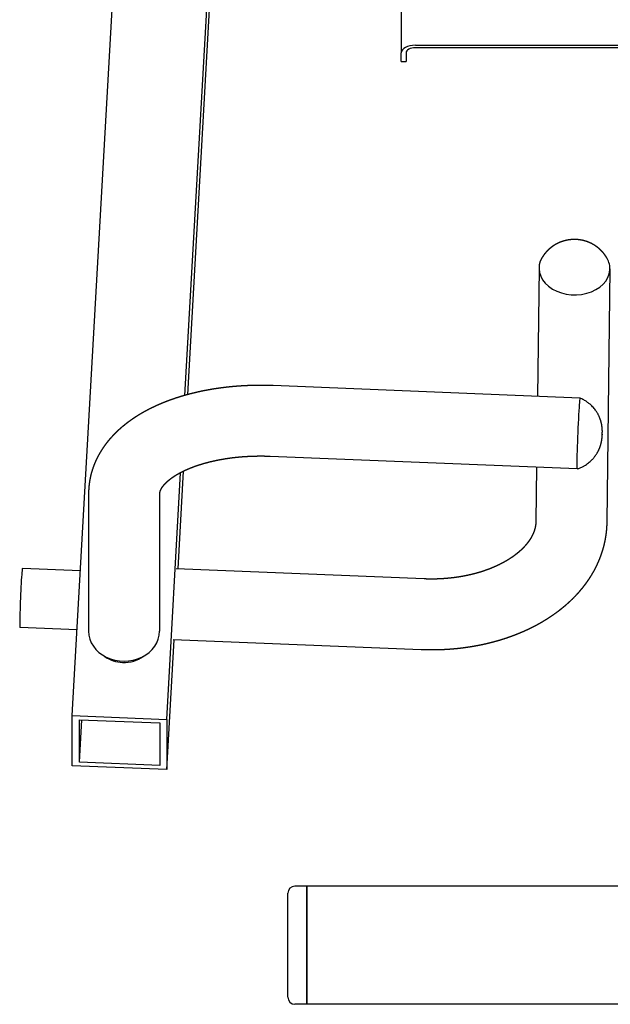
# Model space of a CAD drawing. Units: millimetres. Extents: x 342708 to 356499, y -45454 to -34422.
# Drawn here: x 347143 to 347392, y -38457 to -38041 of the extents above; entities that cross this region are included whole.
import ezdxf

# ---------------------------------------------------------------- set-up
doc = ezdxf.new("R2010")
doc.units = ezdxf.units.MM
doc.header["$LTSCALE"] = 25
doc.layers.add('lid', color=7, linetype='Continuous')

# ---------------------------------------------------------------- blocks, each defined once
blk = doc.blocks.new('Fit26')
at = {"layer": 'lid'}
for p, q in [((-200, 1691.8), (-200, 1182.97)), ((-339.18, 902.56), (-310.07, 1420.27)), ((-291.51, 1038.05), (-272.3, 1379.82)), ((-290.3, 1038.39), (-271.18, 1378.47)), ((-194, 1186.15), (194, 1186.15)), ((194, 1185.09), (-194, 1185.09)), ((-200, 1180.86), (-200, 1182.97)), ((-200, 1179.34), (-200, 1180.86)), ((-200, 1179.34), (-198, 1179.34)), ((-198, 1182.97), (-198, 1180.86)), ((-198, 1180.86), (-198, 1179.34)), ((-141.74, 1091.9), (-142.41, 1037.63)), ((-111.74, 1091.53), (-113.06, 984.5)), ((-124.41, 1036.9), (-254.26, 1042.15)), ((-125.62, 1006.93), (-255.47, 1012.18)), ((-299.22, 900.94), (-293.35, 1005.3)), ((-294.45, 964.59), (-292.13, 1005.92)), ((-142.78, 1007.62), (-143.06, 984.87)), ((-332.29, 996.57), (-332.29, 938.28)), ((-302.29, 996.57), (-302.29, 938.28)), ((-335.74, 963.76), (-360.31, 964.75)), ((-190.4, 960.38), (-295.28, 964.63)), ((-337.14, 938.8), (-361.32, 939.77)), ((-299.22, 879.74), (-296.14, 934.64)), ((-191.61, 930.41), (-296.49, 934.65)), ((-339.18, 881.36), (-339.18, 902.56)), ((-339.18, 902.56), (-299.22, 900.94)), ((-336.18, 882.83), (-336.18, 900.84)), ((-336.18, 900.84), (-302.22, 899.47)), ((-336.18, 882.83), (-335.17, 900.8)), ((-299.22, 900.94), (-299.22, 879.74)), ((-302.22, 899.47), (-302.22, 881.45)), ((-299.22, 879.74), (-339.18, 881.36)), ((-302.22, 881.45), (-336.18, 882.83)), ((-240, 830.42), (-245, 830.42)), ((-240, 830.42), (-240, 780.42)), ((-240, 780.42), (-240, 830.42)), ((-35, 830.42), (-240, 830.42)), ((-248, 783.42), (-248, 827.42)), ((-240, 780.42), (-245, 780.42)), ((-35, 780.42), (-240, 780.42))]:
    blk.add_line(p, q, dxfattribs=at)
for centre, start, end in [((-245, 827.42), 90, 180), ((-245, 783.42), 180, 270)]:
    blk.add_arc(centre, 3, start, end, dxfattribs=at)
for centre, major_axis, ratio, start_param, end_param in [((-194, 1182.97), (-6, 0), 0.529919, -1.570796, 0), ((-194, 1182.97), (4, 0), 0.529919, 1.570796, 3.141593), ((-126.74, 1091.72), (15, -0.19), 0.743249, 2.729796, 6.24545), ((-126.74, 1091.72), (15, -0.19), 0.743249, -0.037735, 0.411797), ((-125.01, 1021.92), (-0.61, -14.99), 0.025239, 3.132496, 4.154394), ((-125.01, 1021.92), (-0.61, -14.99), 0.025239, -2.128792, 0.009096), ((-360.81, 952.26), (0.51, 12.49), 0.025239, 0, 3.141593), ((-317.29, 938.28), (-15, 0), 0.848048, 0, 3.141593), ((-317.29, 935.63), (12.5, 0), 0.848048, -2.285617, -1.618443), ((-317.29, 935.63), (12.5, 0), 0.848048, -1.618443, -0.855976)]:
    blk.add_ellipse(centre, major_axis=major_axis, ratio=ratio, start_param=start_param, end_param=end_param, dxfattribs=at)
for points, knots in [([(-112.94, 1096.01), (-113.08, 1096.25), (-113.22, 1096.48), (-113.37, 1096.71), (-113.51, 1096.94), (-113.67, 1097.16), (-113.82, 1097.38), (-113.98, 1097.59), (-114.13, 1097.8), (-114.29, 1098.01), (-114.46, 1098.21), (-114.62, 1098.4), (-114.79, 1098.6), (-114.95, 1098.78), (-115.12, 1098.97), (-115.29, 1099.14), (-115.47, 1099.32), (-115.64, 1099.49), (-115.81, 1099.66), (-116.02, 1099.85), (-116.22, 1100.03), (-116.43, 1100.21), (-116.64, 1100.38), (-116.85, 1100.55), (-117.06, 1100.71), (-117.27, 1100.87), (-117.48, 1101.02), (-117.69, 1101.17), (-117.91, 1101.32), (-118.12, 1101.46), (-118.33, 1101.59), (-118.55, 1101.72), (-118.76, 1101.84), (-118.97, 1101.97), (-119.19, 1102.08), (-119.4, 1102.19), (-119.61, 1102.3), (-119.87, 1102.43), (-120.12, 1102.54), (-120.38, 1102.66), (-120.63, 1102.77), (-120.88, 1102.87), (-121.14, 1102.96), (-121.39, 1103.06), (-121.64, 1103.14), (-121.89, 1103.23), (-122.15, 1103.3), (-122.4, 1103.38), (-122.65, 1103.45), (-122.9, 1103.51), (-123.15, 1103.57), (-123.4, 1103.63), (-123.65, 1103.68), (-123.9, 1103.73), (-124.15, 1103.77), (-124.43, 1103.81), (-124.72, 1103.85), (-125, 1103.89), (-125.28, 1103.92), (-125.56, 1103.94), (-125.84, 1103.96), (-126.12, 1103.97), (-126.41, 1103.98), (-126.69, 1103.99), (-126.97, 1103.99), (-127.25, 1103.98), (-127.53, 1103.97), (-127.82, 1103.95), (-128.1, 1103.93), (-128.38, 1103.91), (-128.66, 1103.88), (-128.95, 1103.84), (-129.23, 1103.8), (-129.51, 1103.75), (-129.8, 1103.7), (-130.08, 1103.65), (-130.37, 1103.58), (-130.65, 1103.52), (-130.94, 1103.44), (-131.22, 1103.36), (-131.51, 1103.28), (-131.8, 1103.19), (-132.08, 1103.09), (-132.37, 1102.99), (-132.66, 1102.88), (-132.95, 1102.76), (-133.24, 1102.64), (-133.53, 1102.51), (-133.82, 1102.37), (-134.11, 1102.23), (-134.4, 1102.07), (-134.65, 1101.94), (-134.9, 1101.79), (-135.14, 1101.65), (-135.39, 1101.49), (-135.64, 1101.33), (-135.89, 1101.16), (-136.14, 1100.99), (-136.38, 1100.81), (-136.63, 1100.62), (-136.87, 1100.43), (-137.12, 1100.22), (-137.36, 1100.02), (-137.6, 1099.8), (-137.84, 1099.58), (-138.08, 1099.35), (-138.31, 1099.11), (-138.54, 1098.86), (-138.77, 1098.61), (-138.95, 1098.4), (-139.12, 1098.19), (-139.29, 1097.98), (-139.46, 1097.76), (-139.63, 1097.54), (-139.8, 1097.31), (-139.96, 1097.08), (-140.12, 1096.84), (-140.27, 1096.6), (-140.43, 1096.35)], [0.402608, 0.402608, 0.417541, 0.432473, 0.447406, 0.462339, 0.477272, 0.492205, 0.507138, 0.522071, 0.537003, 0.551936, 0.566869, 0.581802, 0.596735, 0.611668, 0.626601, 0.641533, 0.656466, 0.671399, 0.688856, 0.706313, 0.72377, 0.741227, 0.758684, 0.776141, 0.793598, 0.811055, 0.828513, 0.84597, 0.863427, 0.880884, 0.898341, 0.915798, 0.933255, 0.950712, 0.968169, 0.985626, 1.006366, 1.027107, 1.047847, 1.068588, 1.089328, 1.110069, 1.130809, 1.151549, 1.17229, 1.19303, 1.213771, 1.234511, 1.255252, 1.275992, 1.296733, 1.317473, 1.338214, 1.358954, 1.38241, 1.405866, 1.429321, 1.452777, 1.476233, 1.499689, 1.523145, 1.5466, 1.570056, 1.593512, 1.616968, 1.640424, 1.663879, 1.687335, 1.710791, 1.734247, 1.757703, 1.781158, 1.804541, 1.827924, 1.851307, 1.87469, 1.898072, 1.921455, 1.944838, 1.968221, 1.991604, 2.014987, 2.038369, 2.061752, 2.085135, 2.108518, 2.131901, 2.155283, 2.178666, 2.202049, 2.222146, 2.242242, 2.262339, 2.282435, 2.302532, 2.322628, 2.342725, 2.362821, 2.382918, 2.403014, 2.423111, 2.443208, 2.463304, 2.483401, 2.503497, 2.523594, 2.54369, 2.563787, 2.579469, 2.595151, 2.610833, 2.626515, 2.642197, 2.657879, 2.673561, 2.689243, 2.704925, 2.720607, 2.720607]), ([(-254.26, 1042.15), (-255.36, 1042.19), (-256.47, 1042.23), (-257.57, 1042.25), (-258.68, 1042.26), (-259.78, 1042.26), (-260.89, 1042.26), (-261.99, 1042.24), (-263.09, 1042.22), (-264.19, 1042.18), (-265.28, 1042.14), (-266.38, 1042.09), (-267.47, 1042.03), (-268.56, 1041.95), (-269.65, 1041.87), (-270.74, 1041.78), (-271.82, 1041.69), (-272.9, 1041.58), (-273.98, 1041.46), (-275.05, 1041.33), (-276.12, 1041.2), (-277.18, 1041.05), (-278.25, 1040.9), (-279.3, 1040.73), (-280.35, 1040.56), (-281.4, 1040.38), (-282.45, 1040.18), (-283.48, 1039.98), (-284.52, 1039.77), (-285.55, 1039.55), (-286.57, 1039.32), (-287.58, 1039.08), (-288.6, 1038.83), (-289.6, 1038.58), (-290.6, 1038.31), (-291.59, 1038.03), (-292.58, 1037.75), (-293.56, 1037.45), (-294.53, 1037.14), (-295.49, 1036.83), (-296.45, 1036.51), (-297.4, 1036.17), (-298.35, 1035.83), (-299.28, 1035.47), (-300.21, 1035.11), (-301.13, 1034.74), (-302.04, 1034.35), (-302.95, 1033.96), (-303.84, 1033.56), (-304.73, 1033.14), (-305.61, 1032.72), (-306.48, 1032.29), (-307.34, 1031.84), (-308.19, 1031.39), (-309.04, 1030.92), (-309.87, 1030.45), (-310.69, 1029.96), (-311.51, 1029.46), (-312.31, 1028.96), (-313.1, 1028.44), (-313.89, 1027.9), (-314.66, 1027.36), (-315.42, 1026.81), (-316.17, 1026.24), (-316.91, 1025.66), (-317.64, 1025.07), (-318.36, 1024.47), (-319.06, 1023.86), (-319.76, 1023.23), (-320.43, 1022.59), (-321.1, 1021.94), (-321.75, 1021.27), (-322.39, 1020.59), (-323.02, 1019.9), (-323.63, 1019.19), (-324.22, 1018.47), (-324.8, 1017.73), (-325.36, 1016.99), (-325.9, 1016.22), (-326.43, 1015.45), (-326.94, 1014.66), (-327.36, 1013.98), (-327.76, 1013.29), (-328.15, 1012.59), (-328.53, 1011.88), (-328.88, 1011.16), (-329.23, 1010.44), (-329.55, 1009.7), (-329.87, 1008.95), (-330.16, 1008.2), (-330.43, 1007.44), (-330.69, 1006.67), (-330.93, 1005.89), (-331.16, 1005.11), (-331.36, 1004.32), (-331.54, 1003.53), (-331.71, 1002.73), (-331.85, 1001.93), (-331.97, 1001.12), (-332.08, 1000.31), (-332.16, 999.49), (-332.19, 999.13), (-332.22, 998.76), (-332.24, 998.4), (-332.26, 998.03), (-332.28, 997.67), (-332.29, 997.3), (-332.29, 996.94), (-332.29, 996.57)], [1.570796, 1.570796, 1.586504, 1.602212, 1.61792, 1.633628, 1.649336, 1.665044, 1.680752, 1.69646, 1.712168, 1.727876, 1.743584, 1.759292, 1.775, 1.790708, 1.806416, 1.822124, 1.837832, 1.85354, 1.869248, 1.884956, 1.900664, 1.916371, 1.932079, 1.947787, 1.963495, 1.979203, 1.994911, 2.010619, 2.026327, 2.042035, 2.057743, 2.073451, 2.089159, 2.104867, 2.120575, 2.136283, 2.151991, 2.167699, 2.183407, 2.199115, 2.214823, 2.230531, 2.246239, 2.261947, 2.277655, 2.293363, 2.309071, 2.324779, 2.340487, 2.356194, 2.371902, 2.38761, 2.403318, 2.419026, 2.434734, 2.450442, 2.46615, 2.481858, 2.497566, 2.513274, 2.528982, 2.54469, 2.560398, 2.576106, 2.591814, 2.607522, 2.62323, 2.638938, 2.654646, 2.670354, 2.686062, 2.70177, 2.717478, 2.733186, 2.748894, 2.764602, 2.780309, 2.796017, 2.811725, 2.827433, 2.84076, 2.854087, 2.867413, 2.88074, 2.894067, 2.907393, 2.92072, 2.934046, 2.947373, 2.9607, 2.974026, 2.987353, 3.00068, 3.014006, 3.027333, 3.04066, 3.053986, 3.067313, 3.080639, 3.093966, 3.099919, 3.105873, 3.111826, 3.117779, 3.123733, 3.129686, 3.135639, 3.141593, 3.141593]), ([(-125.62, 1006.93), (-125.36, 1007.01), (-125.11, 1007.1), (-124.87, 1007.19), (-124.63, 1007.28), (-124.39, 1007.37), (-124.16, 1007.47), (-123.94, 1007.57), (-123.72, 1007.67), (-123.5, 1007.77), (-123.3, 1007.88), (-123.09, 1007.98), (-122.89, 1008.09), (-122.7, 1008.2), (-122.51, 1008.31), (-122.33, 1008.42), (-122.15, 1008.53), (-121.97, 1008.64), (-121.81, 1008.75), (-121.58, 1008.9), (-121.37, 1009.04), (-121.17, 1009.19), (-120.97, 1009.34), (-120.78, 1009.49), (-120.6, 1009.63), (-120.43, 1009.78), (-120.26, 1009.92), (-120.1, 1010.06), (-119.94, 1010.2), (-119.79, 1010.34), (-119.65, 1010.48), (-119.51, 1010.61), (-119.38, 1010.75), (-119.25, 1010.88), (-119.13, 1011.01), (-119.01, 1011.13), (-118.89, 1011.26), (-118.72, 1011.46), (-118.56, 1011.65), (-118.4, 1011.84), (-118.26, 1012.02), (-118.12, 1012.19), (-117.99, 1012.37), (-117.87, 1012.53), (-117.76, 1012.69), (-117.65, 1012.85), (-117.55, 1013), (-117.45, 1013.15), (-117.36, 1013.29), (-117.27, 1013.43), (-117.19, 1013.56), (-117.12, 1013.69), (-117.04, 1013.82), (-116.97, 1013.94), (-116.91, 1014.06), (-116.78, 1014.29), (-116.67, 1014.5), (-116.57, 1014.7), (-116.48, 1014.9), (-116.39, 1015.08), (-116.32, 1015.25), (-116.24, 1015.41), (-116.18, 1015.56), (-116.12, 1015.71), (-116.07, 1015.85), (-116.01, 1015.98), (-115.97, 1016.1), (-115.92, 1016.22), (-115.88, 1016.34), (-115.85, 1016.44), (-115.81, 1016.55), (-115.78, 1016.65), (-115.75, 1016.74), (-115.67, 1016.98), (-115.61, 1017.2), (-115.55, 1017.39), (-115.51, 1017.56), (-115.47, 1017.72), (-115.43, 1017.86), (-115.4, 1017.99), (-115.37, 1018.11), (-115.35, 1018.22), (-115.33, 1018.33), (-115.31, 1018.42), (-115.29, 1018.51), (-115.28, 1018.59), (-115.26, 1018.67), (-115.25, 1018.74), (-115.24, 1018.81), (-115.23, 1018.87), (-115.22, 1018.93), (-115.19, 1019.13), (-115.16, 1019.29), (-115.14, 1019.42), (-115.13, 1019.54), (-115.12, 1019.64), (-115.11, 1019.73), (-115.1, 1019.81), (-115.09, 1019.88), (-115.08, 1019.95), (-115.08, 1020.01), (-115.07, 1020.06), (-115.07, 1020.11), (-115.06, 1020.16), (-115.06, 1020.21), (-115.06, 1020.25), (-115.05, 1020.36), (-115.04, 1020.47), (-115.03, 1020.56), (-115.03, 1020.65), (-115.02, 1020.73), (-115.02, 1020.81), (-115.01, 1020.89), (-115.01, 1020.97), (-115, 1021.05), (-115, 1021.15), (-114.99, 1021.24), (-114.99, 1021.34), (-114.99, 1021.43), (-114.98, 1021.53), (-114.98, 1021.62), (-114.97, 1021.72), (-114.97, 1021.81), (-114.97, 1021.9), (-114.97, 1022), (-114.96, 1022.09), (-114.96, 1022.19), (-114.96, 1022.29), (-114.96, 1022.42), (-114.95, 1022.56), (-114.95, 1022.72), (-114.95, 1022.92), (-114.96, 1023.2), (-114.98, 1023.65), (-114.99, 1023.81), (-115, 1024), (-115.02, 1024.25), (-115.05, 1024.57), (-115.11, 1025.01), (-115.15, 1025.28), (-115.21, 1025.62), (-115.29, 1026.04), (-115.42, 1026.57), (-115.61, 1027.26), (-115.69, 1027.52), (-115.78, 1027.8), (-115.9, 1028.11), (-116.03, 1028.46), (-116.19, 1028.85), (-116.38, 1029.28), (-116.62, 1029.77), (-116.91, 1030.31), (-117.05, 1030.55), (-117.2, 1030.8), (-117.37, 1031.06), (-117.55, 1031.34), (-117.75, 1031.63), (-117.97, 1031.93), (-118.21, 1032.25), (-118.48, 1032.58), (-118.78, 1032.92), (-118.96, 1033.13), (-119.16, 1033.34), (-119.36, 1033.55), (-119.58, 1033.76), (-119.81, 1033.98), (-120.06, 1034.2), (-120.32, 1034.43), (-120.59, 1034.65), (-120.88, 1034.88), (-121.09, 1035.04), (-121.32, 1035.21), (-121.55, 1035.37), (-121.8, 1035.54), (-122.05, 1035.7), (-122.31, 1035.86), (-122.58, 1036.02), (-122.86, 1036.17), (-123.15, 1036.33), (-123.45, 1036.48), (-123.76, 1036.62), (-124.08, 1036.77), (-124.4, 1036.9)], [1.579893, 1.579893, 1.5804, 1.580906, 1.581413, 1.58192, 1.582427, 1.582934, 1.583441, 1.583948, 1.584455, 1.584962, 1.585469, 1.585976, 1.586483, 1.58699, 1.587497, 1.588004, 1.588511, 1.589018, 1.5897, 1.590382, 1.591065, 1.591747, 1.592429, 1.593112, 1.593794, 1.594477, 1.595159, 1.595841, 1.596524, 1.597206, 1.597888, 1.598571, 1.599253, 1.599936, 1.600618, 1.6013, 1.602404, 1.603507, 1.604611, 1.605714, 1.606818, 1.607921, 1.609025, 1.610128, 1.611232, 1.612335, 1.613439, 1.614542, 1.615645, 1.616749, 1.617852, 1.618956, 1.620059, 1.621163, 1.623395, 1.625627, 1.62786, 1.630092, 1.632324, 1.634556, 1.636789, 1.639021, 1.641253, 1.643485, 1.645718, 1.64795, 1.650182, 1.652414, 1.654647, 1.656879, 1.659111, 1.661343, 1.667504, 1.673665, 1.679825, 1.685986, 1.692147, 1.698307, 1.704468, 1.710629, 1.71679, 1.72295, 1.729111, 1.735272, 1.741432, 1.747593, 1.753754, 1.759914, 1.766075, 1.772236, 1.795133, 1.81803, 1.840927, 1.863824, 1.88672, 1.909617, 1.932514, 1.955411, 1.978308, 2.001205, 2.024102, 2.046999, 2.069896, 2.092793, 2.11569, 2.184288, 2.252886, 2.321483, 2.390081, 2.458679, 2.527277, 2.595875, 2.664473, 2.733071, 2.817477, 2.901884, 2.98629, 3.070696, 3.155103, 3.239509, 3.323915, 3.407438, 3.490961, 3.574483, 3.658006, 3.741529, 3.825052, 3.929165, 4.033278, 4.137392, 4.241505, 4.345618, 4.449732, 4.475088, 4.500444, 4.5258, 4.551156, 4.576512, 4.58919, 4.601868, 4.614546, 4.627224, 4.639903, 4.643864, 4.647826, 4.651788, 4.65575, 4.659712, 4.663674, 4.667636, 4.671598, 4.673217, 4.674836, 4.676455, 4.678074, 4.679693, 4.681313, 4.682932, 4.684551, 4.68617, 4.687103, 4.688035, 4.688968, 4.6899, 4.690833, 4.691765, 4.692697, 4.69363, 4.694562, 4.695234, 4.695906, 4.696577, 4.697249, 4.69792, 4.698592, 4.699263, 4.699935, 4.700606, 4.701278, 4.70195, 4.702621, 4.703293, 4.703293]), ([(-115.01, 1021.67), (-115.01, 1021.67), (-115.01, 1021.67), (-115.01, 1021.66), (-115.01, 1021.65), (-115.01, 1021.64), (-115.01, 1021.63), (-115.02, 1021.61), (-115.02, 1021.59), (-115.02, 1021.57), (-115.02, 1021.54), (-115.02, 1021.52), (-115.02, 1021.49), (-115.02, 1021.46), (-115.02, 1021.44), (-115.02, 1021.41), (-115.02, 1021.39), (-115.02, 1021.38), (-115.02, 1021.37), (-115.02, 1021.36), (-115.02, 1021.35), (-115.02, 1021.35)], [5.642413, 5.642413, 5.645108, 5.69849, 5.751872, 5.80788, 5.863889, 5.925283, 5.986677, 6.054983, 6.123288, 6.197911, 6.272534, 6.350073, 6.427611, 6.502759, 6.577907, 6.64631, 6.714712, 6.77544, 6.836167, 6.891396, 6.923958, 6.923958]), ([(-255.47, 1012.18), (-256.26, 1012.21), (-257.05, 1012.23), (-257.83, 1012.25), (-258.62, 1012.26), (-259.4, 1012.26), (-260.19, 1012.26), (-260.97, 1012.25), (-261.75, 1012.24), (-262.53, 1012.22), (-263.31, 1012.2), (-264.08, 1012.16), (-264.85, 1012.13), (-265.62, 1012.08), (-266.39, 1012.03), (-267.15, 1011.98), (-267.91, 1011.92), (-268.67, 1011.85), (-269.42, 1011.78), (-270.17, 1011.7), (-270.92, 1011.61), (-271.64, 1011.53), (-272.37, 1011.43), (-273.09, 1011.33), (-273.81, 1011.23), (-274.52, 1011.12), (-275.22, 1011), (-275.92, 1010.88), (-276.61, 1010.76), (-277.3, 1010.62), (-277.98, 1010.49), (-278.66, 1010.35), (-279.33, 1010.2), (-279.99, 1010.05), (-280.65, 1009.9), (-281.3, 1009.74), (-281.94, 1009.57), (-282.57, 1009.4), (-283.2, 1009.23), (-283.81, 1009.05), (-284.42, 1008.87), (-285, 1008.69), (-285.57, 1008.51), (-286.14, 1008.33), (-286.69, 1008.14), (-287.24, 1007.95), (-287.78, 1007.75), (-288.31, 1007.55), (-288.83, 1007.35), (-289.34, 1007.15), (-289.84, 1006.94), (-290.34, 1006.73), (-290.82, 1006.52), (-291.3, 1006.31), (-291.76, 1006.09), (-292.22, 1005.87), (-292.67, 1005.65), (-293.1, 1005.43), (-293.53, 1005.21), (-293.94, 1004.99), (-294.35, 1004.76), (-294.72, 1004.55), (-295.09, 1004.34), (-295.45, 1004.12), (-295.79, 1003.91), (-296.13, 1003.69), (-296.46, 1003.48), (-296.77, 1003.27), (-297.08, 1003.05), (-297.38, 1002.84), (-297.67, 1002.63), (-297.94, 1002.42), (-298.21, 1002.21), (-298.47, 1002), (-298.72, 1001.79), (-298.96, 1001.59), (-299.18, 1001.39), (-299.4, 1001.19), (-299.61, 1000.99), (-299.81, 1000.8), (-300, 1000.61), (-300.18, 1000.42), (-300.36, 1000.23), (-300.52, 1000.05), (-300.67, 999.87), (-300.82, 999.69), (-300.96, 999.52), (-301.08, 999.36), (-301.2, 999.2), (-301.31, 999.04), (-301.42, 998.89), (-301.51, 998.75), (-301.6, 998.6), (-301.68, 998.47), (-301.75, 998.34), (-301.82, 998.21), (-301.88, 998.09), (-301.93, 997.98), (-301.98, 997.87), (-302.03, 997.77), (-302.07, 997.67), (-302.1, 997.59), (-302.12, 997.51), (-302.15, 997.44), (-302.17, 997.37), (-302.19, 997.3), (-302.21, 997.24), (-302.22, 997.17), (-302.24, 997.11), (-302.25, 997.06), (-302.26, 997), (-302.27, 996.94), (-302.27, 996.89), (-302.28, 996.84), (-302.29, 996.78), (-302.29, 996.73), (-302.29, 996.68), (-302.29, 996.62), (-302.29, 996.57)], [1.570796, 1.570796, 1.585252, 1.599708, 1.614164, 1.62862, 1.643076, 1.657531, 1.671987, 1.686443, 1.700899, 1.715355, 1.729811, 1.744267, 1.758722, 1.773178, 1.787634, 1.80209, 1.816546, 1.831002, 1.845458, 1.859913, 1.874164, 1.888414, 1.902665, 1.916915, 1.931165, 1.945416, 1.959666, 1.973917, 1.988167, 2.002417, 2.016668, 2.030918, 2.045169, 2.059419, 2.07367, 2.08792, 2.10217, 2.116421, 2.130671, 2.144922, 2.158624, 2.172326, 2.186029, 2.199731, 2.213434, 2.227136, 2.240839, 2.254541, 2.268244, 2.281946, 2.295649, 2.309351, 2.323053, 2.336756, 2.350458, 2.364161, 2.377863, 2.391566, 2.405268, 2.418971, 2.431957, 2.444944, 2.457931, 2.470918, 2.483905, 2.496892, 2.509878, 2.522865, 2.535852, 2.548839, 2.561826, 2.574812, 2.587799, 2.600786, 2.613773, 2.62676, 2.639746, 2.652733, 2.66572, 2.678707, 2.691891, 2.705076, 2.71826, 2.731445, 2.744629, 2.757813, 2.770998, 2.784182, 2.797366, 2.810551, 2.823735, 2.83692, 2.850104, 2.863288, 2.876473, 2.889657, 2.902842, 2.916026, 2.92921, 2.942395, 2.953461, 2.964528, 2.975595, 2.986661, 2.997728, 3.008794, 3.019861, 3.030927, 3.041994, 3.05306, 3.064127, 3.075193, 3.08626, 3.097326, 3.108393, 3.11946, 3.130526, 3.141593, 3.141593]), ([(-113.06, 984.5), (-113.08, 983.65), (-113.12, 982.8), (-113.17, 981.95), (-113.24, 981.11), (-113.32, 980.26), (-113.43, 979.42), (-113.55, 978.58), (-113.68, 977.74), (-113.83, 976.91), (-114, 976.07), (-114.19, 975.25), (-114.39, 974.42), (-114.6, 973.6), (-114.84, 972.78), (-115.08, 971.97), (-115.35, 971.17), (-115.63, 970.36), (-115.92, 969.57), (-116.23, 968.78), (-116.55, 967.99), (-116.91, 967.18), (-117.28, 966.37), (-117.67, 965.57), (-118.07, 964.77), (-118.48, 963.98), (-118.91, 963.21), (-119.36, 962.43), (-119.82, 961.67), (-120.29, 960.92), (-120.78, 960.17), (-121.28, 959.43), (-121.8, 958.7), (-122.33, 957.98), (-122.87, 957.27), (-123.42, 956.56), (-123.99, 955.87), (-124.56, 955.18), (-125.15, 954.51), (-125.75, 953.84), (-126.36, 953.18), (-127.07, 952.45), (-127.79, 951.73), (-128.52, 951.02), (-129.27, 950.32), (-130.03, 949.64), (-130.8, 948.97), (-131.58, 948.3), (-132.38, 947.66), (-133.19, 947.02), (-134.01, 946.39), (-134.84, 945.78), (-135.68, 945.18), (-136.53, 944.59), (-137.4, 944.01), (-138.27, 943.44), (-139.16, 942.89), (-140.05, 942.35), (-140.96, 941.82), (-141.87, 941.3), (-142.8, 940.8), (-143.74, 940.3), (-144.68, 939.82), (-145.64, 939.34), (-146.6, 938.89), (-147.57, 938.44), (-148.55, 938), (-149.54, 937.58), (-150.53, 937.17), (-151.54, 936.77), (-152.55, 936.38), (-153.56, 936), (-154.59, 935.64), (-155.62, 935.29), (-156.66, 934.95), (-157.7, 934.62), (-158.75, 934.31), (-159.81, 934), (-160.87, 933.71), (-161.94, 933.43), (-163.01, 933.16), (-164.09, 932.91), (-165.17, 932.66), (-166.26, 932.43), (-167.35, 932.21), (-168.45, 932.01), (-169.55, 931.81), (-170.65, 931.63), (-171.76, 931.46), (-172.87, 931.3), (-173.99, 931.15), (-175.11, 931.01), (-176.23, 930.89), (-177.35, 930.78), (-178.48, 930.68), (-179.6, 930.59), (-180.73, 930.52), (-181.87, 930.45), (-183, 930.4), (-184.13, 930.37), (-185.27, 930.34), (-185.85, 930.33), (-186.42, 930.32), (-187, 930.32), (-187.57, 930.32), (-188.15, 930.32), (-188.73, 930.33), (-189.31, 930.34), (-189.88, 930.35), (-190.46, 930.37), (-191.04, 930.39), (-191.61, 930.41)], [0.00828, 0.00828, 0.021499, 0.034719, 0.047938, 0.061158, 0.074378, 0.087597, 0.100817, 0.114036, 0.127256, 0.140475, 0.153695, 0.166914, 0.180134, 0.193353, 0.206573, 0.219792, 0.233012, 0.246231, 0.259451, 0.272671, 0.286537, 0.300403, 0.314269, 0.328136, 0.342002, 0.355868, 0.369734, 0.383601, 0.397467, 0.411333, 0.4252, 0.439066, 0.452932, 0.466798, 0.480665, 0.494531, 0.508397, 0.522264, 0.53613, 0.549996, 0.565655, 0.581314, 0.596973, 0.612632, 0.628291, 0.643951, 0.65961, 0.675269, 0.690928, 0.706587, 0.722246, 0.737905, 0.753564, 0.769223, 0.784882, 0.800541, 0.8162, 0.83186, 0.847519, 0.863178, 0.878886, 0.894594, 0.910302, 0.92601, 0.941717, 0.957425, 0.973133, 0.988841, 1.004549, 1.020257, 1.035965, 1.051673, 1.067381, 1.083089, 1.098797, 1.114505, 1.130213, 1.145921, 1.161629, 1.177337, 1.193045, 1.208753, 1.224461, 1.240169, 1.255877, 1.271585, 1.287293, 1.303001, 1.318709, 1.334417, 1.350125, 1.365832, 1.38154, 1.397248, 1.412956, 1.428664, 1.444372, 1.46008, 1.475788, 1.491496, 1.499458, 1.50742, 1.515382, 1.523343, 1.531305, 1.539267, 1.547229, 1.555191, 1.563153, 1.571114, 1.579076, 1.579076]), ([(-143.06, 984.87), (-143.07, 984.56), (-143.08, 984.26), (-143.1, 983.96), (-143.13, 983.65), (-143.17, 983.35), (-143.21, 983.05), (-143.26, 982.74), (-143.32, 982.44), (-143.39, 982.13), (-143.46, 981.83), (-143.54, 981.52), (-143.63, 981.21), (-143.73, 980.9), (-143.83, 980.59), (-143.95, 980.27), (-144.07, 979.96), (-144.2, 979.64), (-144.34, 979.32), (-144.49, 979), (-144.65, 978.67), (-144.82, 978.35), (-145, 978.02), (-145.19, 977.69), (-145.39, 977.36), (-145.6, 977.02), (-145.83, 976.69), (-146.06, 976.35), (-146.3, 976.01), (-146.56, 975.67), (-146.83, 975.33), (-147.1, 974.99), (-147.39, 974.64), (-147.7, 974.3), (-148.01, 973.96), (-148.34, 973.61), (-148.67, 973.27), (-149.02, 972.93), (-149.38, 972.58), (-149.76, 972.24), (-150.14, 971.9), (-150.51, 971.58), (-150.89, 971.26), (-151.28, 970.95), (-151.68, 970.64), (-152.1, 970.32), (-152.52, 970.02), (-152.95, 969.71), (-153.39, 969.4), (-153.85, 969.1), (-154.31, 968.8), (-154.78, 968.5), (-155.26, 968.21), (-155.75, 967.92), (-156.26, 967.63), (-156.77, 967.35), (-157.29, 967.07), (-157.82, 966.79), (-158.36, 966.52), (-158.9, 966.25), (-159.46, 965.99), (-160.01, 965.74), (-160.56, 965.49), (-161.12, 965.25), (-161.69, 965.01), (-162.27, 964.78), (-162.85, 964.55), (-163.45, 964.33), (-164.05, 964.12), (-164.65, 963.9), (-165.26, 963.7), (-165.88, 963.49), (-166.51, 963.3), (-167.14, 963.11), (-167.78, 962.92), (-168.43, 962.74), (-169.08, 962.57), (-169.73, 962.4), (-170.4, 962.24), (-171.06, 962.09), (-171.73, 961.94), (-172.42, 961.79), (-173.11, 961.66), (-173.8, 961.52), (-174.5, 961.4), (-175.2, 961.28), (-175.91, 961.17), (-176.62, 961.06), (-177.33, 960.97), (-178.05, 960.87), (-178.77, 960.79), (-179.49, 960.71), (-180.22, 960.64), (-180.95, 960.58), (-181.68, 960.52), (-182.42, 960.47), (-183.16, 960.43), (-183.89, 960.39), (-184.63, 960.36), (-185.38, 960.34), (-186.12, 960.33), (-186.6, 960.32), (-187.07, 960.32), (-187.55, 960.32), (-188.02, 960.32), (-188.5, 960.33), (-188.97, 960.34), (-189.45, 960.35), (-189.92, 960.37), (-190.4, 960.38)], [0.00828, 0.00828, 0.023988, 0.039696, 0.055404, 0.071112, 0.08682, 0.102528, 0.118236, 0.133944, 0.149652, 0.165359, 0.181067, 0.196775, 0.212483, 0.228191, 0.243899, 0.259607, 0.275315, 0.291023, 0.306731, 0.322439, 0.338147, 0.353855, 0.369563, 0.385271, 0.400979, 0.416687, 0.432395, 0.448103, 0.463811, 0.479519, 0.495227, 0.510935, 0.526643, 0.542351, 0.558059, 0.573767, 0.589475, 0.605182, 0.62089, 0.636598, 0.651231, 0.665864, 0.680497, 0.69513, 0.709763, 0.724396, 0.739029, 0.753662, 0.768295, 0.782928, 0.797561, 0.812194, 0.826827, 0.84146, 0.856093, 0.870726, 0.885359, 0.899992, 0.914625, 0.929258, 0.943389, 0.957521, 0.971652, 0.985784, 0.999915, 1.014046, 1.028178, 1.042309, 1.05644, 1.070572, 1.084703, 1.098835, 1.112966, 1.127097, 1.141229, 1.15536, 1.169491, 1.183623, 1.197754, 1.211886, 1.226155, 1.240424, 1.254694, 1.268963, 1.283233, 1.297502, 1.311771, 1.326041, 1.34031, 1.35458, 1.368849, 1.383118, 1.397388, 1.411657, 1.425927, 1.440196, 1.454465, 1.468735, 1.483004, 1.497274, 1.506363, 1.515452, 1.524541, 1.53363, 1.542719, 1.551809, 1.560898, 1.569987, 1.579076, 1.579076])]:
    blk.add_open_spline(points, degree=1, knots=knots, dxfattribs=at)

msp = doc.modelspace()

# ---------------------------------------------------------------- block references
msp.add_blockref('Fit26', (347504.02, -39237.7))

doc.saveas('drawing.dxf')
